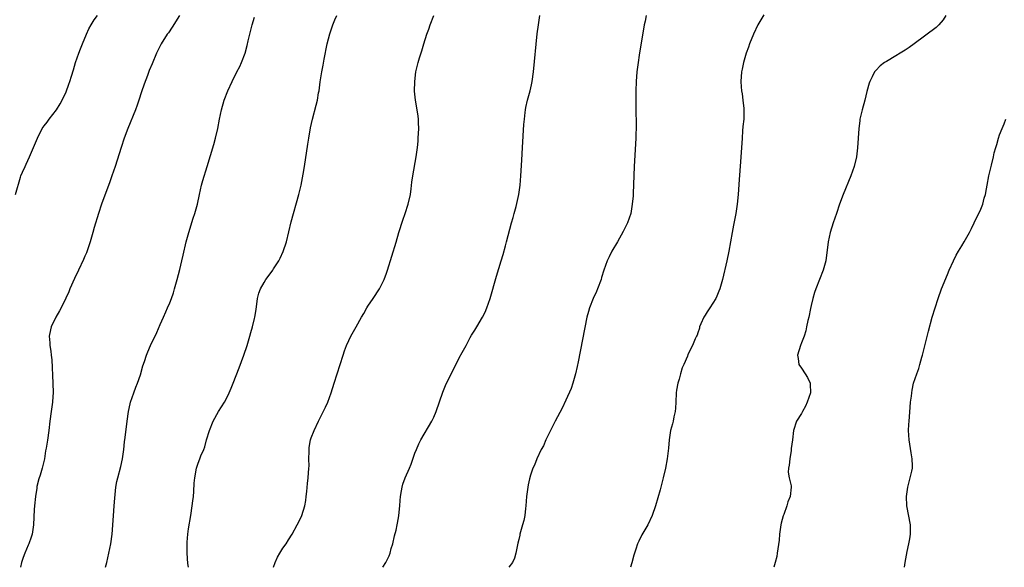
# Model space of a CAD drawing. Units: inches. Extents: x 2601000 to 2604000, y 1476000 to 1479000.
# Drawn here: x 2601799 to 2602008, y 1476000 to 1476116 of the extents above; entities that cross this region are included whole.
import ezdxf

# ---------------------------------------------------------------- set-up
doc = ezdxf.new("R2010")
doc.units = ezdxf.units.IN
doc.header["$MEASUREMENT"] = 0
doc.layers.add('LD26011476_10ft', color=133, linetype='Continuous')

msp = doc.modelspace()

# ---------------------------------------------------------------- linework, layer by layer
at = {"layer": 'LD26011476_10ft'}
for points, elevation in [([(2601798.28, 1476079), (2601799.33, 1476082.67), (2601799.45, 1476083), (2601799.8, 1476083.8), (2601800.3, 1476085), (2601800.52, 1476085.48), (2601801.28, 1476087), (2601802.13, 1476089), (2601802.92, 1476091), (2601803.95, 1476093), (2601804.39, 1476093.61), (2601805, 1476094.38), (2601805.45, 1476095), (2601807, 1476096.97), (2601807.77, 1476098.24), (2601808.16, 1476099), (2601809, 1476100.81), (2601809.6, 1476102.4), (2601809.81, 1476103), (2601810.15, 1476104.15), (2601810.57, 1476105.43), (2601811.02, 1476107.02), (2601811.69, 1476109), (2601812.07, 1476109.93), (2601812.47, 1476111), (2601813.33, 1476113), (2601813.86, 1476114.14), (2601814.33, 1476115), (2601815, 1476116.05), (2601815.65, 1476117)], 8860), ([(2601833.06, 1476117), (2601831.51, 1476114.49), (2601830.7, 1476113.3), (2601830.47, 1476113), (2601829.2, 1476111), (2601828.19, 1476109), (2601827.24, 1476106.76), (2601826.66, 1476105.34), (2601826.27, 1476104.27), (2601825.55, 1476102.45), (2601825, 1476100.79), (2601824.43, 1476099), (2601824.06, 1476097.94), (2601823.72, 1476097), (2601822.09, 1476093), (2601821.36, 1476091), (2601820.7, 1476089), (2601819.4, 1476085), (2601818.72, 1476083), (2601818.27, 1476081.73), (2601816.53, 1476077), (2601815.87, 1476075), (2601815, 1476072.03), (2601814.72, 1476071), (2601814.14, 1476069), (2601813.34, 1476066.66), (2601813, 1476065.94), (2601812.72, 1476065.28), (2601811.61, 1476063), (2601810.77, 1476061.23), (2601809.82, 1476059), (2601809.59, 1476058.41), (2601808.98, 1476057.02), (2601807.96, 1476055), (2601807.62, 1476054.38), (2601806.81, 1476053), (2601805.85, 1476051), (2601805.69, 1476050.31), (2601805.45, 1476049), (2601805.59, 1476047.59), (2601805.6, 1476047), (2601805.81, 1476045.81), (2601805.88, 1476045), (2601805.99, 1476043.99), (2601806.22, 1476039), (2601806.24, 1476037), (2601806.21, 1476036.21), (2601806.13, 1476035), (2601805.88, 1476033), (2601805.6, 1476031), (2601805.35, 1476029), (2601805.05, 1476026.95), (2601804.78, 1476025.22), (2601804.67, 1476024.67), (2601804.4, 1476023), (2601803.96, 1476021), (2601803.53, 1476019.53), (2601803.26, 1476018.74), (2601802.84, 1476017.16), (2601802.81, 1476016.81), (2601802.52, 1476015), (2601802.33, 1476013), (2601802.26, 1476012.26), (2601802.1, 1476009), (2601801.79, 1476007), (2601801.61, 1476006.39), (2601801.13, 1476005), (2601801, 1476004.67), (2601800.24, 1476003), (2601799.93, 1476002.07), (2601799.53, 1476001), (2601799.35, 1476000)], 8850), ([(2601817.36, 1476000), (2601817.66, 1476001), (2601818.11, 1476003), (2601818.48, 1476005), (2601818.75, 1476007), (2601819.09, 1476010.91), (2601819.24, 1476013), (2601819.33, 1476014.67), (2601819.56, 1476017), (2601819.8, 1476018.2), (2601819.97, 1476019), (2601820.62, 1476021.38), (2601820.96, 1476023), (2601821.23, 1476025), (2601821.41, 1476026.59), (2601821.54, 1476027.54), (2601821.97, 1476031), (2601822.25, 1476033), (2601822.37, 1476033.63), (2601822.68, 1476035), (2601823, 1476035.99), (2601823.36, 1476037), (2601823.81, 1476038.19), (2601824.18, 1476039), (2601824.8, 1476040.8), (2601825.31, 1476042.69), (2601825.63, 1476043.63), (2601826.05, 1476045), (2601826.32, 1476045.68), (2601826.89, 1476047), (2601828.23, 1476049.77), (2601829, 1476051.44), (2601829.69, 1476053), (2601830.18, 1476054.18), (2601830.55, 1476055), (2601831, 1476056.08), (2601831.36, 1476057), (2601831.79, 1476058.21), (2601832.03, 1476059), (2601832.59, 1476061), (2601833.13, 1476063.13), (2601833.58, 1476065), (2601833.83, 1476066.17), (2601834.5, 1476069), (2601835.02, 1476070.98), (2601835.99, 1476074.01), (2601836.33, 1476075), (2601836.87, 1476077), (2601837.29, 1476079), (2601837.76, 1476081), (2601838.02, 1476081.98), (2601838.9, 1476085), (2601840.35, 1476089.65), (2601840.71, 1476091), (2601841.17, 1476093), (2601841.56, 1476095), (2601841.97, 1476097), (2601842.53, 1476099), (2601843.3, 1476101), (2601844.24, 1476103), (2601845.25, 1476105), (2601845.83, 1476106.17), (2601846.21, 1476107), (2601846.97, 1476109), (2601847.41, 1476110.6), (2601847.63, 1476111.63), (2601847.95, 1476113), (2601848.5, 1476115), (2601849, 1476116.62)], 8840), ([(2601835, 1476000), (2601834.82, 1476000.82), (2601834.66, 1476003), (2601834.69, 1476005.31), (2601834.85, 1476007), (2601835, 1476008.12), (2601835.46, 1476011), (2601835.76, 1476013), (2601835.88, 1476014.12), (2601836, 1476015), (2601836.1, 1476016.1), (2601836.18, 1476017.82), (2601836.29, 1476019), (2601836.66, 1476021), (2601837, 1476022.04), (2601837.39, 1476023), (2601837.61, 1476023.61), (2601838.22, 1476025), (2601838.44, 1476025.56), (2601838.82, 1476027), (2601839.41, 1476029), (2601840.24, 1476031), (2601841.37, 1476033), (2601842, 1476034), (2601842.58, 1476035), (2601843, 1476035.77), (2601843.61, 1476037), (2601844.04, 1476037.96), (2601844.46, 1476039), (2601845.72, 1476042.28), (2601846.72, 1476045), (2601847.39, 1476047), (2601847.99, 1476049), (2601848.21, 1476049.79), (2601848.57, 1476051), (2601849, 1476052.72), (2601849.07, 1476053), (2601849.34, 1476054.66), (2601849.64, 1476057), (2601849.91, 1476058.09), (2601850.23, 1476059), (2601851, 1476060.34), (2601851.41, 1476061), (2601852.06, 1476061.94), (2601852.83, 1476063), (2601853, 1476063.26), (2601854.11, 1476065), (2601854.44, 1476065.56), (2601855.08, 1476066.92), (2601855.76, 1476069), (2601856.77, 1476073.23), (2601858.37, 1476079), (2601858.86, 1476081), (2601859.32, 1476083.32), (2601859.58, 1476085), (2601860.27, 1476089.73), (2601860.47, 1476091), (2601860.87, 1476093.13), (2601861.29, 1476095), (2601862.06, 1476097.94), (2601862.3, 1476099), (2601862.56, 1476100.56), (2601862.66, 1476101), (2601862.93, 1476102.93), (2601863.26, 1476105), (2601863.54, 1476106.46), (2601863.75, 1476107.75), (2601864.41, 1476111), (2601864.93, 1476113.07), (2601865.41, 1476114.59), (2601865.56, 1476115), (2601866.03, 1476116.03), (2601866.44, 1476117)], 8830), ([(2601853.03, 1476000), (2601853.35, 1476001), (2601853.85, 1476002.15), (2601854.33, 1476003), (2601855, 1476004.07), (2601855.68, 1476005), (2601856.18, 1476005.82), (2601856.96, 1476007), (2601858.04, 1476009), (2601858.39, 1476009.61), (2601859.02, 1476011), (2601859.64, 1476013), (2601859.84, 1476014.16), (2601859.94, 1476015), (2601860.05, 1476016.05), (2601860.2, 1476017.8), (2601860.36, 1476019), (2601860.52, 1476021), (2601860.55, 1476021.45), (2601860.52, 1476023), (2601860.53, 1476024.53), (2601860.55, 1476025), (2601860.6, 1476025.4), (2601860.86, 1476027), (2601861, 1476027.43), (2601861.59, 1476029), (2601862.53, 1476031), (2601864.04, 1476033.96), (2601864.49, 1476035), (2601865.24, 1476037), (2601865.88, 1476039), (2601867.14, 1476043), (2601867.79, 1476045), (2601868.09, 1476045.91), (2601868.51, 1476047), (2601869, 1476048.11), (2601869.42, 1476049), (2601870.52, 1476051), (2601871.64, 1476053), (2601872.17, 1476053.83), (2601872.8, 1476055), (2601873, 1476055.33), (2601874.15, 1476057), (2601875.47, 1476059), (2601876.48, 1476061), (2601877, 1476062.35), (2601877.21, 1476063), (2601879, 1476068.91), (2601879.61, 1476071), (2601880.42, 1476073.58), (2601880.92, 1476075), (2601881.57, 1476077), (2601882.04, 1476079), (2601882.21, 1476080.21), (2601882.36, 1476081.64), (2601882.54, 1476083), (2601883.26, 1476087), (2601883.53, 1476089), (2601883.66, 1476090.34), (2601883.71, 1476091), (2601883.82, 1476093), (2601883.77, 1476094.23), (2601883.75, 1476095), (2601883.67, 1476095.67), (2601883.45, 1476097), (2601883.1, 1476099), (2601882.92, 1476100.92), (2601882.94, 1476103), (2601883.2, 1476105), (2601883.71, 1476107), (2601883.99, 1476107.99), (2601884.49, 1476109.51), (2601884.9, 1476111), (2601885.54, 1476113), (2601885.94, 1476114.06), (2601886.26, 1476115), (2601886.99, 1476116.99)], 8820), ([(2601876.21, 1476000), (2601876.83, 1476001), (2601877.55, 1476002.45), (2601877.75, 1476003), (2601877.99, 1476003.99), (2601878.28, 1476005), (2601878.69, 1476006.69), (2601879, 1476007.88), (2601879.26, 1476009), (2601879.52, 1476010.48), (2601879.6, 1476011), (2601879.8, 1476013), (2601879.86, 1476014.14), (2601879.95, 1476015), (2601880.17, 1476016.18), (2601880.26, 1476017), (2601880.41, 1476017.59), (2601880.94, 1476019), (2601881.84, 1476021), (2601882.17, 1476021.83), (2601883, 1476024.17), (2601883.31, 1476025), (2601883.81, 1476026.19), (2601884.23, 1476027), (2601886.56, 1476031), (2601887, 1476031.86), (2601887.51, 1476033), (2601888.9, 1476037.1), (2601889.49, 1476038.51), (2601889.71, 1476039), (2601891, 1476041.64), (2601892.4, 1476044.4), (2601893, 1476045.53), (2601893.83, 1476047), (2601894.73, 1476048.73), (2601895, 1476049.22), (2601895.71, 1476050.29), (2601896.1, 1476051), (2601897.32, 1476053), (2601897.88, 1476054.12), (2601898.26, 1476055), (2601898.93, 1476057), (2601900.29, 1476061.71), (2601901.31, 1476065), (2601901.72, 1476066.28), (2601902.17, 1476068.17), (2601902.42, 1476069), (2601903.51, 1476073), (2601903.81, 1476074.19), (2601904.07, 1476075), (2601904.49, 1476076.49), (2601905.02, 1476079.02), (2601905.28, 1476081), (2601905.45, 1476083), (2601905.68, 1476086.32), (2601905.84, 1476089), (2601906.11, 1476093.89), (2601906.21, 1476095), (2601906.4, 1476096.4), (2601906.46, 1476097), (2601906.54, 1476097.46), (2601906.89, 1476099), (2601907.4, 1476101), (2601907.7, 1476102.3), (2601907.83, 1476103), (2601908.12, 1476105), (2601908.94, 1476113.06), (2601909.17, 1476115), (2601909.49, 1476117)], 8810), ([(2601932.05, 1476117), (2601931.79, 1476115.79), (2601931.59, 1476115), (2601930.55, 1476108.55), (2601930.32, 1476107), (2601930.08, 1476105), (2601929.94, 1476103), (2601929.87, 1476101), (2601929.85, 1476099), (2601929.88, 1476095.88), (2601929.92, 1476095), (2601929.94, 1476094.06), (2601929.92, 1476093), (2601929.87, 1476091.87), (2601929.85, 1476091), (2601929.51, 1476085), (2601929.26, 1476079.26), (2601929.26, 1476078.74), (2601929.1, 1476077), (2601928.75, 1476075), (2601928.06, 1476073), (2601927.19, 1476071.19), (2601925.97, 1476069), (2601924.79, 1476067), (2601924.18, 1476065.82), (2601923.8, 1476065), (2601923.04, 1476062.96), (2601922.57, 1476061.43), (2601922.46, 1476061), (2601921.72, 1476059), (2601921.5, 1476058.5), (2601920.78, 1476057), (2601920, 1476055), (2601919.78, 1476054.22), (2601919.48, 1476053), (2601917.59, 1476043.59), (2601917.4, 1476042.6), (2601917.05, 1476041), (2601916.49, 1476039), (2601916.1, 1476037.9), (2601915, 1476035.41), (2601914.23, 1476033.77), (2601912.75, 1476031), (2601910.76, 1476027), (2601910.24, 1476025.76), (2601909.79, 1476025), (2601908.82, 1476023), (2601908.37, 1476021.63), (2601908.03, 1476021), (2601907.5, 1476019.5), (2601907.28, 1476018.72), (2601907, 1476017.5), (2601906.91, 1476017), (2601906.66, 1476015), (2601906.52, 1476013), (2601906.45, 1476012.45), (2601906.32, 1476011), (2601906.08, 1476009.92), (2601905.84, 1476009), (2601905.24, 1476007), (2601905.21, 1476006.79), (2601905, 1476005.91), (2601904.85, 1476005.15), (2601904.73, 1476004.73), (2601904.43, 1476003), (2601904.09, 1476001.91), (2601903.66, 1476001), (2601902.93, 1476000)], 8800), ([(2601957, 1476117.09), (2601955.75, 1476115), (2601954.77, 1476113), (2601953.95, 1476111), (2601953.73, 1476110.27), (2601953.25, 1476109), (2601952.67, 1476107), (2601952.41, 1476105.59), (2601952.26, 1476105), (2601952.09, 1476103), (2601952.15, 1476101.85), (2601952.25, 1476101), (2601952.4, 1476100.4), (2601952.57, 1476099), (2601952.73, 1476097.27), (2601952.77, 1476097), (2601952.77, 1476096.77), (2601952.72, 1476095), (2601952.56, 1476093.44), (2601952.5, 1476092.5), (2601952.37, 1476091), (2601952.06, 1476085.94), (2601951.78, 1476082.22), (2601951.53, 1476079), (2601951.34, 1476077), (2601951.05, 1476075), (2601950.56, 1476072.56), (2601950.26, 1476071), (2601949.93, 1476069), (2601949.56, 1476067), (2601949.13, 1476065), (2601948.21, 1476061), (2601947.66, 1476059), (2601947.45, 1476058.55), (2601947, 1476057.49), (2601946.78, 1476057), (2601945.51, 1476055), (2601945, 1476054.15), (2601944.53, 1476053.47), (2601944.24, 1476053), (2601943.6, 1476051.6), (2601943.36, 1476051), (2601943.34, 1476050.66), (2601943, 1476049.73), (2601942.82, 1476049.18), (2601942.71, 1476049), (2601942.44, 1476048.44), (2601941.89, 1476047), (2601940.9, 1476045.1), (2601940.78, 1476044.78), (2601940.02, 1476043), (2601939.68, 1476042.32), (2601939.34, 1476041), (2601939, 1476039.91), (2601938.75, 1476039), (2601938.46, 1476037.54), (2601938.4, 1476037), (2601938.3, 1476035), (2601938.25, 1476033.75), (2601938.18, 1476033), (2601937.93, 1476031.93), (2601937.76, 1476031), (2601937.62, 1476030.38), (2601937.21, 1476029), (2601936.89, 1476027), (2601936.77, 1476025.23), (2601936.51, 1476023), (2601936.14, 1476021), (2601935.67, 1476019), (2601935, 1476016.43), (2601933.99, 1476013), (2601933.31, 1476011), (2601932.38, 1476009), (2601931.14, 1476006.86), (2601930.45, 1476005.55), (2601930.22, 1476005), (2601929.83, 1476003.83), (2601929.53, 1476003), (2601929.43, 1476002.57), (2601929, 1476000.98), (2601928.69, 1476000)], 8790), ([(2601995.58, 1476117), (2601995, 1476116.06), (2601994.14, 1476115), (2601993.56, 1476114.44), (2601988.87, 1476111), (2601987.8, 1476110.2), (2601987, 1476109.64), (2601985.91, 1476109), (2601985, 1476108.41), (2601983, 1476107.25), (2601982.59, 1476107), (2601981.69, 1476106.31), (2601980.71, 1476105.29), (2601980.48, 1476105), (2601979.99, 1476103.99), (2601979.46, 1476103), (2601979.34, 1476102.66), (2601978.85, 1476100.85), (2601978.39, 1476099), (2601977.84, 1476097), (2601977.38, 1476095), (2601977.33, 1476094.67), (2601977.14, 1476093), (2601976.89, 1476088.89), (2601976.65, 1476087), (2601976.15, 1476085), (2601975.44, 1476083), (2601973.82, 1476079), (2601973.07, 1476077), (2601972.37, 1476075), (2601971.69, 1476073), (2601971.07, 1476071), (2601970.64, 1476069), (2601970.12, 1476065), (2601969.6, 1476063), (2601968.01, 1476059), (2601967.74, 1476058.26), (2601967.37, 1476057), (2601967, 1476055.5), (2601966.86, 1476054.86), (2601966.5, 1476053), (2601966.34, 1476052.34), (2601966.07, 1476051), (2601965.87, 1476050.13), (2601965.51, 1476049), (2601965, 1476047.56), (2601964.77, 1476047), (2601964.15, 1476045), (2601964.27, 1476044.27), (2601964.43, 1476043), (2601965, 1476042.22), (2601965.76, 1476041), (2601966.27, 1476040.27), (2601966.83, 1476039), (2601966.85, 1476038.85), (2601966.89, 1476037), (2601966.2, 1476035), (2601965.86, 1476034.14), (2601965.18, 1476033), (2601965, 1476032.6), (2601963.94, 1476031), (2601963.28, 1476029), (2601963.05, 1476027.05), (2601962.81, 1476025.19), (2601962.81, 1476025), (2601962.78, 1476024.78), (2601962.48, 1476023), (2601962.35, 1476021.65), (2601962.23, 1476021), (2601962.18, 1476020.18), (2601962.38, 1476019), (2601962.76, 1476017.24), (2601962.78, 1476017), (2601962.6, 1476015), (2601962.11, 1476013.89), (2601961.84, 1476013), (2601961.2, 1476011.2), (2601961.08, 1476010.92), (2601960.67, 1476009.33), (2601960.63, 1476009), (2601960.31, 1476007), (2601960.23, 1476005.77), (2601959.93, 1476003.93), (2601959.84, 1476003), (2601959.72, 1476002.28), (2601959.42, 1476001), (2601959.14, 1476000)], 8780), ([(2601986.83, 1476000), (2601986.94, 1476001), (2601987.36, 1476003.36), (2601987.74, 1476005), (2601987.94, 1476006.06), (2601988.08, 1476007), (2601988.08, 1476009), (2601987.35, 1476013), (2601987.26, 1476015), (2601987.51, 1476017), (2601988.05, 1476019), (2601988.35, 1476020.35), (2601988.51, 1476021), (2601988.52, 1476021.48), (2601988.48, 1476023), (2601988.24, 1476024.24), (2601987.78, 1476027), (2601987.7, 1476029), (2601987.74, 1476030.26), (2601987.79, 1476031), (2601987.87, 1476031.87), (2601988.03, 1476033.97), (2601988.13, 1476035), (2601988.3, 1476036.3), (2601988.37, 1476037), (2601988.45, 1476037.55), (2601988.76, 1476039), (2601989.41, 1476041), (2601989.86, 1476042.14), (2601990.1, 1476043), (2601990.52, 1476044.52), (2601990.67, 1476045), (2601991.93, 1476050.07), (2601992.72, 1476053), (2601993.3, 1476055), (2601993.94, 1476057), (2601994.68, 1476059), (2601995.92, 1476062.08), (2601996.31, 1476063), (2601997.21, 1476065), (2601997.8, 1476066.19), (2601998.31, 1476067), (2601999, 1476068.18), (2601999.51, 1476069), (2602000.02, 1476069.98), (2602000.59, 1476071), (2602001, 1476071.79), (2602001.59, 1476073), (2602002.03, 1476073.97), (2602002.6, 1476075), (2602003, 1476075.93), (2602003.43, 1476077), (2602003.74, 1476078.26), (2602003.98, 1476079), (2602004.21, 1476080.21), (2602004.34, 1476081), (2602004.74, 1476083), (2602005.23, 1476085), (2602005.28, 1476085.28), (2602005.68, 1476087), (2602005.86, 1476087.86), (2602006.16, 1476089), (2602006.38, 1476089.62), (2602006.76, 1476091), (2602007, 1476091.68), (2602007.52, 1476093), (2602007.98, 1476094.02), (2602008.29, 1476095)], 8770)]:
    msp.add_lwpolyline(points, dxfattribs=dict(at, elevation=elevation))

doc.saveas('drawing.dxf')
